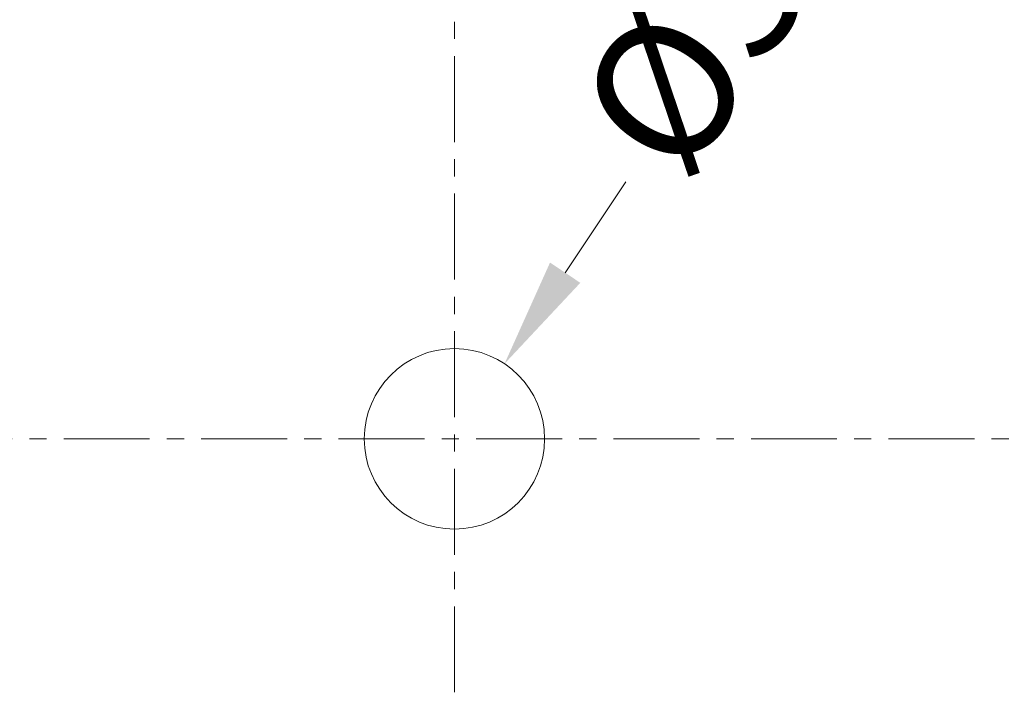
# Model space of a CAD drawing. Units: millimetres. Extents: x 534 to 2064, y 2150 to 2371.
# Drawn here: x 690 to 708, y 2293 to 2305 of the extents above; entities that cross this region are included whole.
import ezdxf

# ---------------------------------------------------------------- set-up
doc = ezdxf.new("R2010")
doc.units = ezdxf.units.MM
doc.header["$LTSCALE"] = 0.25
doc.linetypes.add('CENTER', pattern=[50.8, 31.75, -6.35, 6.35, -6.35])
doc.layers.add('dim', color=82, linetype='Continuous', lineweight=9)
doc.layers.add('part', color=7, linetype='Continuous', lineweight=20)
doc.styles.add('Tony', font='arial.ttf')
doc.dimstyles.new('an', dxfattribs={"dimtxt": 2.5, "dimasz": 2.5, "dimexe": 0.4, "dimexo": 0.4, "dimgap": 0.3, "dimtad": 0, "dimrnd": 0.005, "dimzin": 1, "dimdsep": 46, "dimtxsty": 'Tony', "dimcen": 0, "dimclrd": 3, "dimclre": 3, "dimclrt": 3, "dimazin": 0, "dimtfac": 1, "dimtofl": 0, "dimtmove": 0, "dimatfit": 3, "dimfxl": 1, "dimlwd": -1, "dimlwe": -1, "dimarcsym": 0})

# ---------------------------------------------------------------- blocks, each defined once
blk = doc.blocks.new('*D219')
at = {"layer": 'Defpoints', "color": 0}
for p in [(675.06, 2331.272), (675.06, 2297.38), (720.06, 2297.38)]:
    blk.add_point(p, dxfattribs=at)
at = {"layer": 'dim', "color": 3}
for p, q in [((675.06, 2297.88), (675.06, 2331.771)), ((720.06, 2297.88), (720.06, 2331.771)), ((677.06, 2331.272), (692.899, 2331.272)), ((718.06, 2331.272), (702.416, 2331.272))]:
    blk.add_line(p, q, dxfattribs=at)
for points in [[(677.06, 2331.605), (677.06, 2330.938), (675.06, 2331.272)], [(718.06, 2330.938), (718.06, 2331.605), (720.06, 2331.272)]]:
    blk.add_solid(points, dxfattribs=at)
at = {"layer": 'dim', "color": 3, "lineweight": 18, "ltscale": 29.839786, "insert": (697.658, 2331.272), "char_height": 2.5, "attachment_point": 5, "style": 'Tony'}
blk.add_mtext('45.00', dxfattribs=at)
blk = doc.blocks.new('*D221')
at = {"layer": 'Defpoints', "color": 0}
for p in [(698.476, 2298.753), (696.645, 2296.007)]:
    blk.add_point(p, dxfattribs=at)
at = {"layer": 'dim', "color": 3}
blk.add_line((699.585, 2300.417), (700.694, 2302.081), dxfattribs=at)
blk.add_solid([(699.308, 2300.602), (699.862, 2300.232), (698.476, 2298.753)], dxfattribs=at)
at = {"layer": 'dim', "color": 3, "lineweight": 18, "ltscale": 29.839786, "insert": (703.522, 2306.324), "char_height": 2.5, "attachment_point": 5, "rotation": 56.3122, "style": 'Tony'}
blk.add_mtext('%%c3.30', dxfattribs=at)

msp = doc.modelspace()

# ---------------------------------------------------------------- linework, layer by layer
at = {"layer": 'part', "color": 1, "linetype": 'CENTER', "lineweight": 18, "ltscale": 0.198}
for p, q in [((697.56, 2272.63), (697.56, 2322.13)), ((672.81, 2297.38), (722.31, 2297.38))]:
    msp.add_line(p, q, dxfattribs=at)
at = {"layer": 'part', "linetype": 'Continuous', "lineweight": 18}
msp.add_circle((697.56, 2297.38), 1.65, dxfattribs=at)

# ---------------------------------------------------------------- dimensions: what is measured, and where the dimension line sits
at = {"layer": 'dim', "lineweight": 18}
dim = msp.add_linear_dim(base=(675.06, 2331.272), p1=(720.06, 2297.38), p2=(675.06, 2297.38), dimstyle='an', override={"dimasz": 2, "dimexe": 0.49975, "dimexo": 0.49975, "dimgap": 0.49975}, dxfattribs=at)
dim.commit()
dim.dimension.update_dxf_attribs({"geometry": '*D219', "text_midpoint": (697.658, 2331.272), "dimtype": 160})
dim = msp.add_diameter_dim_2p(p1=(696.645, 2296.007), p2=(698.476, 2298.753), dimstyle='an', override={"dimasz": 2, "dimexe": 0.49975, "dimexo": 0.49975, "dimgap": 0.49975}, dxfattribs=at)
dim.commit()
dim.dimension.update_dxf_attribs({"geometry": '*D221', "text_midpoint": (703.522, 2306.324)})

doc.saveas('drawing.dxf')
